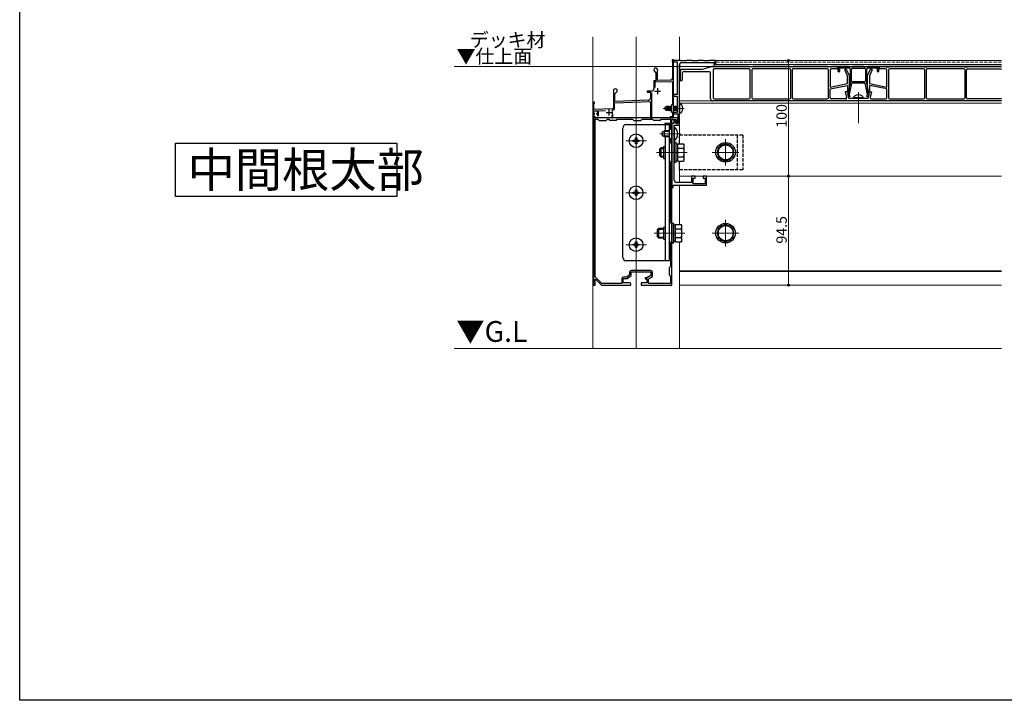
# Model space of a CAD drawing. Extents: x 0 to 1980, y 0 to 3207.
# Drawn here: x 0 to 853, y 0 to 590 of the extents above; entities that cross this region are included whole.
import ezdxf

# ---------------------------------------------------------------- set-up
doc = ezdxf.new("R2010")
doc.units = 0
doc.linetypes.add('YCENTER_1', pattern=[13, 10, -1, 1, -1])
doc.linetypes.add('YHIDDEN_1', pattern=[4, 3, -1])
doc.layers.add('USER1', color=3, linetype='CONTINUOUS')
doc.layers.add('YKK_ZWAK', color=7, linetype='CONTINUOUS')
for name, color, linetype, lineweight in [('YKK_11', 7, 'CONTINUOUS', 30), ('YKK_12', 2, 'CONTINUOUS', 13), ('YKK_13', 4, 'CONTINUOUS', 30), ('YKK_D', 6, 'CONTINUOUS', 13), ('YSS_K', 3, 'CONTINUOUS', 13)]:
    doc.layers.add(name, color=color, linetype=linetype, lineweight=lineweight)
doc.styles.get("Standard").update_dxf_attribs({"font": 'txt', "bigfont": 'BIGFONT'})

msp = doc.modelspace()

# ---------------------------------------------------------------- linework, layer by layer
at = {"layer": 'USER1'}
for p, q in [((134.94, 482.67), (326.48, 482.67)), ((134.94, 436.33), (134.94, 482.67)), ((326.48, 482.67), (326.48, 436.33)), ((326.48, 436.33), (134.94, 436.33))]:
    msp.add_line(p, q, dxfattribs=at)
at = {"layer": 'YKK_11', "linetype": 'ByBlock', "lineweight": -2, "ltscale": 0.5}
for p, q in [((566.23, 554.62), (564.93, 554.62)), ((564.93, 554.62), (564.93, 553.82)), ((566.23, 504.62), (566.23, 554.62)), ((549.03, 545.92), (549.03, 545.42)), ((564.93, 553.82), (565.13, 553.62)), ((565.13, 553.62), (565.33, 553.42)), ((565.33, 553.42), (565.33, 539.13)), ((572.08, 554.12), (566.23, 554.12)), ((566.23, 554.12), (566.23, 552.92)), ((566.23, 552.92), (569.43, 552.92)), ((569.43, 552.92), (569.43, 524.62)), ((571.23, 513.08), (571.23, 550.32)), ((572.38, 553.82), (572.08, 554.12)), ((577.08, 553.82), (572.38, 553.82)), ((573.23, 552.32), (601.03, 552.32)), ((577.38, 554.12), (577.08, 553.82)), ((582.08, 554.12), (577.38, 554.12)), ((582.38, 553.82), (582.08, 554.12)), ((587.08, 553.82), (582.38, 553.82)), ((587.38, 554.12), (587.08, 553.82)), ((592.08, 554.12), (587.38, 554.12)), ((592.38, 553.82), (592.08, 554.12)), ((597.08, 553.82), (592.38, 553.82)), ((597.38, 554.12), (597.08, 553.82)), ((602.23, 554.12), (597.38, 554.12)), ((600.43, 545.92), (600.43, 521.92)), ((601.03, 552.32), (601.03, 550.62)), ((601.03, 550.62), (602.23, 550.62)), ((631.63, 546.92), (601.43, 546.92)), ((631.63, 546.92), (601.43, 546.92)), ((602.23, 550.62), (602.23, 554.12)), ((632.63, 521.92), (632.63, 545.92)), ((633.83, 545.92), (633.83, 521.92)), ((666.63, 546.92), (634.83, 546.92)), ((666.63, 546.92), (634.83, 546.92)), ((667.63, 521.92), (667.63, 545.92)), ((668.83, 545.92), (668.83, 521.92)), ((699.23, 546.92), (669.83, 546.92)), ((699.23, 546.92), (669.83, 546.92)), ((700.23, 521.92), (700.23, 545.92)), ((708.73, 544.62), (708.73, 549.12)), ((708.73, 549.12), (718.23, 549.12)), ((718.2, 548.92), (708.93, 548.92)), ((708.93, 548.92), (708.93, 544.62)), ((718.6, 548.8), (718.2, 548.92)), ((718.23, 549.12), (718.73, 548.97)), ((718.73, 548.97), (720.73, 548.97)), ((720.65, 548.77), (718.8, 548.77)), ((720.23, 536.62), (720.23, 546.62)), ((720.73, 548.97), (721.23, 549.12)), ((721.26, 548.92), (720.86, 548.8)), ((721.23, 549.12), (731.23, 549.12)), ((721.23, 547.62), (726.23, 547.62)), ((731.2, 548.92), (721.26, 548.92)), ((726.23, 547.62), (731.23, 547.62)), ((731.6, 548.8), (731.2, 548.92)), ((731.23, 549.12), (731.73, 548.97)), ((731.73, 548.97), (733.73, 548.97)), ((733.65, 548.77), (731.8, 548.77)), ((732.23, 546.62), (732.23, 536.62)), ((733.23, 546.62), (733.23, 534.62)), ((733.73, 548.97), (734.23, 549.12)), ((734.26, 548.92), (733.86, 548.8)), ((734.23, 549.12), (743.73, 549.12)), ((742.73, 547.62), (734.23, 547.62)), ((743.53, 548.92), (734.26, 548.92)), ((742.73, 544.62), (742.73, 547.62)), ((743.53, 544.62), (743.53, 548.92)), ((743.73, 549.12), (743.73, 544.62)), ((752.23, 545.92), (752.23, 521.92)), ((782.63, 546.92), (753.23, 546.92)), ((782.63, 546.92), (753.23, 546.92)), ((783.63, 521.92), (783.63, 545.92)), ((784.83, 545.92), (784.83, 521.92)), ((817.63, 546.92), (785.83, 546.92)), ((817.63, 546.92), (785.83, 546.92)), ((818.63, 521.92), (818.63, 545.92)), ((819.83, 521.92), (819.83, 545.92)), ((820.83, 546.92), (850.05, 546.92)), ((549.03, 545.42), (550.93, 543.52)), ((550.93, 543.52), (550.93, 536.69)), ((552.23, 545.05), (552.26, 545.18)), ((552.23, 536.74), (552.23, 545.05)), ((563.4, 537.13), (552.23, 536.74)), ((709.23, 544.12), (708.73, 544.62)), ((708.93, 544.62), (709.23, 544.32)), ((709.23, 544.32), (709.23, 544.12)), ((743.23, 544.12), (742.73, 544.62)), ((743.73, 544.62), (743.23, 544.12)), ((743.23, 544.32), (743.53, 544.62)), ((743.73, 544.62), (743.23, 544.12)), ((743.73, 544.62), (743.23, 544.12)), ((743.23, 544.12), (743.23, 544.32)), ((550.93, 536.69), (549.03, 536.62)), ((549.03, 536.62), (549.03, 533.58)), ((549.03, 533.58), (549.15, 533.4)), ((549.15, 532.85), (549.03, 532.67)), ((549.03, 532.67), (549.03, 529.62)), ((549.15, 533.4), (549.15, 532.85)), ((550.13, 535.56), (565.13, 536.09)), ((550.13, 530.8), (550.13, 535.56)), ((565.13, 536.09), (565.13, 516.02)), ((701.73, 529.59), (716.73, 532.59)), ((701.73, 529.59), (716.73, 532.59)), ((701.73, 521.92), (701.73, 529.59)), ((716.73, 532.59), (716.73, 527.12)), ((731.23, 535.62), (721.23, 535.62)), ((750.73, 529.59), (735.73, 532.59)), ((750.73, 529.59), (735.73, 532.59)), ((735.73, 532.59), (735.73, 527.12)), ((750.73, 521.92), (750.73, 529.59)), ((514.03, 527.92), (514.03, 522.88)), ((514.03, 522.88), (514.15, 522.7)), ((514.15, 522.15), (514.03, 521.97)), ((514.03, 521.97), (514.03, 513.21)), ((514.15, 522.7), (514.15, 522.15)), ((515.33, 525.32), (517.43, 527.42)), ((515.33, 518.67), (515.33, 525.32)), ((517.43, 527.42), (517.43, 527.92)), ((547.03, 527.62), (543.73, 527.62)), ((543.97, 526.69), (544.11, 526.72)), ((544.11, 526.72), (546.23, 526.72)), ((546.23, 526.72), (546.23, 521.68)), ((547.33, 504.62), (547.33, 526.28)), ((569.43, 524.62), (566.23, 524.62)), ((566.23, 524.62), (566.23, 523.42)), ((566.23, 523.42), (569.43, 523.42)), ((569.43, 523.42), (569.43, 509.12)), ((601.43, 520.92), (631.63, 520.92)), ((634.83, 520.92), (666.63, 520.92)), ((669.83, 520.92), (699.23, 520.92)), ((715.04, 520.92), (702.73, 520.92)), ((716.73, 527.12), (714.83, 527.12)), ((714.83, 527.12), (716.01, 522.16)), ((735.73, 527.12), (737.63, 527.12)), ((737.63, 527.12), (736.44, 522.16)), ((737.42, 520.92), (749.73, 520.92)), ((753.23, 520.92), (782.63, 520.92)), ((785.83, 520.92), (817.63, 520.92)), ((850.05, 520.92), (820.83, 520.92)), ((850.05, 520.92), (820.83, 520.92)), ((496.23, 517.42), (496.23, 504.62)), ((497.13, 516.56), (497.28, 516.82)), ((497.13, 511.66), (497.13, 516.56)), ((513.06, 512.21), (497.13, 511.66)), ((515.13, 517.46), (546.23, 518.55)), ((515.13, 513.21), (515.13, 517.46)), ((544.3, 519.68), (515.33, 518.67)), ((546.23, 518.55), (546.23, 504.62)), ((565.13, 516.02), (564.23, 515.12)), ((564.23, 515.12), (564.23, 510.12)), ((571.11, 512.9), (571.23, 513.08)), ((571.11, 512.35), (571.11, 512.9)), ((571.23, 512.17), (571.11, 512.35)), ((571.23, 498.12), (571.23, 512.17)), ((496.23, 504.62), (498.23, 504.62)), ((504.27, 504.62), (496.73, 504.62)), ((496.73, 504.62), (496.73, 501.62)), ((497.23, 510.56), (500.23, 510.66)), ((497.23, 509.12), (497.23, 510.56)), ((497.23, 506.53), (497.84, 507.59)), ((497.23, 505.42), (497.23, 506.53)), ((498.23, 505.42), (497.23, 505.42)), ((497.84, 507.59), (497.77, 507.97)), ((498.23, 504.62), (498.23, 505.42)), ((498.33, 366.77), (498.33, 503.32)), ((498.33, 366.77), (498.33, 503.32)), ((498.33, 503.32), (500.53, 503.32)), ((499.68, 507.97), (499.61, 507.59)), ((499.61, 507.59), (500.17, 506.62)), ((500.17, 506.62), (501.03, 506.62)), ((500.23, 510.66), (500.23, 509.12)), ((500.53, 503.32), (501.73, 502.12)), ((501.03, 510.69), (507.21, 510.91)), ((501.03, 506.62), (501.03, 510.69)), ((504.45, 504.5), (504.27, 504.62)), ((505, 504.5), (504.45, 504.5)), ((505.19, 504.62), (505, 504.5)), ((513.27, 504.62), (505.19, 504.62)), ((507.73, 502.12), (508.93, 503.32)), ((508.93, 503.32), (510.03, 503.32)), ((510.03, 503.32), (510.73, 502.62)), ((512.73, 506.72), (512.73, 504.62)), ((512.73, 504.62), (513.53, 504.62)), ((513.08, 510.57), (513.38, 511.14)), ((513.39, 507.78), (513.27, 508.12)), ((513.45, 504.5), (513.27, 504.62)), ((513.53, 507.52), (513.39, 507.78)), ((514, 504.5), (513.45, 504.5)), ((513.53, 504.62), (513.53, 507.52)), ((514.19, 504.62), (514, 504.5)), ((534.27, 504.62), (514.19, 504.62)), ((516.73, 502.62), (517.43, 503.32)), ((517.43, 503.32), (530.53, 503.32)), ((530.53, 503.32), (531.73, 502.12)), ((534.45, 504.5), (534.27, 504.62)), ((535, 504.5), (534.45, 504.5)), ((535.19, 504.62), (535, 504.5)), ((568.73, 504.62), (535.19, 504.62)), ((537.73, 502.12), (538.93, 503.32)), ((538.93, 503.32), (548.03, 503.32)), ((546.23, 504.62), (547.33, 504.62)), ((548.03, 503.32), (548.73, 502.62)), ((554.73, 502.62), (555.43, 503.32)), ((555.43, 503.32), (563.43, 503.32)), ((565.13, 505.42), (563.23, 505.42)), ((563.23, 505.42), (563.23, 504.62)), ((563.23, 504.62), (566.23, 504.62)), ((563.43, 503.32), (563.43, 499.62)), ((564.23, 510.12), (565.13, 509.22)), ((564.73, 491.08), (564.73, 503.12)), ((564.73, 503.12), (568.33, 503.12)), ((565.13, 509.22), (565.13, 505.42)), ((569.43, 509.12), (566.23, 509.12)), ((566.23, 509.12), (566.23, 507.92)), ((566.23, 507.92), (569.73, 507.92)), ((568.33, 503.12), (568.33, 499.62)), ((569.73, 507.92), (569.73, 499.62)), ((569.73, 499.62), (569.73, 503.62)), ((496.73, 501.62), (497.03, 501.32)), ((497.03, 501.32), (497.03, 367.92)), ((501.73, 502.12), (507.73, 502.12)), ((510.73, 502.62), (516.73, 502.62)), ((531.73, 502.12), (537.73, 502.12)), ((548.73, 502.62), (554.73, 502.62)), ((563.43, 499.62), (558.73, 499.62)), ((558.73, 499.62), (558.73, 498.62)), ((558.73, 498.62), (563.43, 498.62)), ((563.43, 494.82), (562.23, 493.62)), ((563.43, 498.62), (563.43, 494.82)), ((564.73, 499.62), (564.73, 444.12)), ((566.33, 499.62), (564.73, 499.62)), ((566.83, 501.92), (566.33, 501.92)), ((566.33, 501.92), (566.33, 499.62)), ((566.73, 491.08), (566.73, 498.12)), ((566.73, 498.12), (571.23, 498.12)), ((567.83, 500.62), (567.83, 500.92)), ((568.33, 499.62), (569.73, 499.62)), ((569.73, 499.62), (568.83, 499.62)), ((562.23, 493.62), (562.23, 487.62)), ((562.23, 487.62), (563.43, 486.42)), ((563.43, 486.42), (563.43, 482.82)), ((564.61, 490.9), (564.73, 491.08)), ((564.61, 490.35), (564.61, 490.9)), ((564.73, 490.17), (564.61, 490.35)), ((564.73, 475.08), (564.73, 490.17)), ((566.61, 490.9), (566.73, 491.08)), ((566.61, 490.35), (566.61, 490.9)), ((566.73, 490.17), (566.61, 490.35)), ((566.73, 475.08), (566.73, 490.17)), ((563.43, 482.82), (562.23, 481.62)), ((562.23, 481.62), (562.23, 467.62)), ((564.61, 474.9), (564.73, 475.08)), ((564.61, 474.35), (564.61, 474.9)), ((564.73, 474.17), (564.61, 474.35)), ((564.73, 410.08), (564.73, 474.17)), ((566.61, 474.9), (566.73, 475.08)), ((566.61, 474.35), (566.61, 474.9)), ((566.73, 474.17), (566.61, 474.35)), ((566.73, 450.62), (566.73, 474.17)), ((562.23, 467.62), (563.43, 466.42)), ((563.43, 466.42), (563.43, 413.82)), ((584.73, 454.12), (581.73, 454.12)), ((581.73, 454.12), (581.73, 448.62)), ((583.03, 447.42), (583.03, 452.12)), ((583.03, 452.12), (584.73, 452.12)), ((584.73, 452.12), (584.73, 454.12)), ((594.73, 454.12), (591.73, 454.12)), ((591.73, 454.12), (591.73, 452.12)), ((591.73, 452.12), (593.43, 452.12)), ((593.43, 452.12), (593.43, 447.42)), ((594.73, 446.12), (594.73, 454.12)), ((564.73, 444.12), (565.93, 444.12)), ((565.93, 444.12), (565.93, 446.12)), ((565.93, 446.12), (594.73, 446.12)), ((581.73, 448.62), (568.73, 448.62)), ((593.43, 447.42), (583.03, 447.42)), ((563.43, 413.82), (562.23, 412.62)), ((562.23, 412.62), (562.23, 397.62)), ((564.61, 409.9), (564.73, 410.08)), ((564.61, 409.35), (564.61, 409.9)), ((564.73, 409.17), (564.61, 409.35)), ((564.73, 372.08), (564.73, 409.17)), ((562.23, 397.62), (563.43, 396.42)), ((563.43, 396.42), (563.43, 375.82)), ((563.43, 375.82), (562.23, 374.62)), ((497.03, 367.92), (496.73, 367.62)), ((496.73, 367.62), (496.73, 359.62)), ((504.06, 361.12), (498.33, 366.77)), ((525.69, 366.62), (522.83, 366.62)), ((528.13, 368.47), (525.69, 366.62)), ((526.13, 365.32), (529.43, 367.82)), ((528.13, 370.92), (528.13, 368.47)), ((529.43, 367.82), (529.43, 371.12)), ((529.43, 371.12), (546.53, 371.12)), ((546.33, 372.42), (529.63, 372.42)), ((546.53, 367.82), (543.03, 365.92)), ((544.33, 365.15), (547.83, 367.05)), ((546.53, 371.12), (546.53, 367.82)), ((547.83, 367.05), (547.83, 370.92)), ((562.23, 374.62), (562.23, 368.62)), ((562.23, 368.62), (563.43, 367.42)), ((563.43, 367.42), (563.43, 361.12)), ((564.61, 371.9), (564.73, 372.08)), ((564.61, 371.35), (564.61, 371.9)), ((564.73, 371.17), (564.61, 371.35)), ((564.73, 359.62), (564.73, 371.17)), ((496.73, 359.62), (498.23, 359.62)), ((498.23, 364.52), (498.6, 364.68)), ((498.23, 359.62), (498.23, 364.52)), ((498.6, 364.68), (503.73, 359.62)), ((503.73, 359.62), (529.23, 359.62)), ((521.33, 361.12), (504.06, 361.12)), ((521.33, 365.12), (521.33, 361.12)), ((522.63, 361.62), (522.63, 365.32)), ((522.63, 365.32), (526.13, 365.32)), ((528.23, 361.62), (522.63, 361.62)), ((529.23, 359.62), (529.23, 360.62)), ((543.03, 361.62), (538.23, 361.62)), ((538.23, 361.62), (538.23, 359.62)), ((538.23, 359.62), (564.73, 359.62)), ((543.03, 365.92), (541.53, 365.92)), ((541.53, 365.92), (541.53, 365.02)), ((541.53, 365.02), (543.03, 365.02)), ((543.03, 365.02), (543.03, 361.62)), ((544.33, 361.12), (544.33, 365.15)), ((563.43, 361.12), (544.33, 361.12))]:
    msp.add_line(p, q, dxfattribs=at)
at = {"layer": 'YKK_11', "linetype": 'Continuous', "lineweight": 13}
for p, q in [((573.56, 546.42), (573.77, 546.62)), ((576.4, 546.42), (576.6, 546.62)), ((579.23, 546.42), (579.43, 546.62)), ((582.06, 546.42), (582.26, 546.62)), ((584.89, 546.42), (585.09, 546.62)), ((587.71, 546.42), (587.91, 546.62)), ((590.54, 546.42), (590.74, 546.62)), ((594.33, 547.38), (594.64, 547.69)), ((598.44, 548.67), (598.75, 548.98)), ((601.53, 548.92), (601.73, 549.12)), ((604.36, 548.92), (604.56, 549.12)), ((607.18, 548.92), (607.38, 549.12)), ((610.01, 548.92), (610.21, 549.12)), ((612.84, 548.92), (613.04, 549.12)), ((615.67, 548.92), (615.87, 549.12)), ((618.5, 548.92), (618.7, 549.12)), ((621.33, 548.92), (621.53, 549.12)), ((624.15, 548.92), (624.35, 549.12)), ((626.98, 548.92), (627.18, 549.12)), ((629.81, 548.92), (630.01, 549.12)), ((632.49, 548.77), (632.69, 548.97)), ((635.47, 548.92), (635.67, 549.12)), ((638.3, 548.92), (638.5, 549.12)), ((641.13, 548.92), (641.33, 549.12)), ((643.95, 548.92), (644.15, 549.12)), ((646.78, 548.92), (646.98, 549.12)), ((649.61, 548.92), (649.81, 549.12)), ((652.44, 548.92), (652.64, 549.12)), ((655.27, 548.92), (655.47, 549.12)), ((658.1, 548.92), (658.3, 549.12)), ((660.92, 548.92), (661.12, 549.12)), ((663.75, 548.92), (663.95, 549.12)), ((666.58, 548.92), (666.77, 549.11)), ((669.27, 548.78), (669.56, 549.07)), ((672.24, 548.92), (672.44, 549.12)), ((675.07, 548.92), (675.27, 549.12)), ((677.89, 548.92), (678.09, 549.12)), ((680.72, 548.92), (680.92, 549.12)), ((683.55, 548.92), (683.75, 549.12)), ((686.38, 548.92), (686.58, 549.12)), ((689.21, 548.92), (689.41, 549.12)), ((692.04, 548.92), (692.24, 549.12)), ((694.87, 548.92), (695.07, 549.12)), ((697.69, 548.92), (697.89, 549.12)), ((700.37, 548.77), (700.57, 548.97)), ((703.35, 548.92), (703.55, 549.12)), ((706.18, 548.92), (706.38, 549.12)), ((708.03, 547.94), (708.23, 548.14)), ((708.73, 547.88), (708.93, 548.08)), ((709.77, 548.92), (709.97, 549.12)), ((712.6, 548.92), (712.8, 549.12)), ((715.43, 548.92), (715.63, 549.12)), ((718.24, 548.91), (718.4, 549.07)), ((721.01, 548.85), (721.28, 549.12)), ((723.91, 548.92), (724.11, 549.12)), ((726.74, 548.92), (726.94, 549.12)), ((729.57, 548.92), (729.77, 549.12)), ((732.25, 548.77), (732.45, 548.97)), ((735.23, 548.92), (735.43, 549.12)), ((738.06, 548.92), (738.26, 549.12)), ((740.88, 548.92), (741.08, 549.12)), ((743.51, 548.72), (743.66, 548.87)), ((743.53, 545.91), (743.73, 546.11)), ((744.23, 547.38), (744.43, 547.57)), ((745.78, 548.92), (745.98, 549.12)), ((748.61, 548.92), (748.81, 549.12)), ((751.28, 548.77), (751.48, 548.97)), ((754.26, 548.92), (754.46, 549.12)), ((757.09, 548.92), (757.29, 549.12)), ((759.92, 548.92), (760.12, 549.12)), ((762.75, 548.92), (762.95, 549.12)), ((765.58, 548.92), (765.78, 549.12)), ((768.4, 548.92), (768.6, 549.12)), ((771.23, 548.92), (771.43, 549.12)), ((774.06, 548.92), (774.26, 549.12)), ((776.89, 548.92), (777.09, 549.12)), ((779.72, 548.92), (779.92, 549.12)), ((782.55, 548.92), (782.74, 549.12)), ((785.23, 548.78), (785.51, 549.06)), ((788.2, 548.92), (788.4, 549.12)), ((791.03, 548.92), (791.23, 549.12)), ((793.86, 548.92), (794.06, 549.12)), ((796.69, 548.92), (796.89, 549.12)), ((799.52, 548.92), (799.72, 549.12)), ((802.35, 548.92), (802.55, 549.12)), ((805.17, 548.92), (805.37, 549.12)), ((808, 548.92), (808.2, 549.12)), ((810.83, 548.92), (811.03, 549.12)), ((813.66, 548.92), (813.86, 549.12)), ((816.49, 548.92), (816.69, 549.12)), ((819.17, 548.77), (819.37, 548.97)), ((822.14, 548.92), (822.34, 549.12)), ((824.97, 548.92), (825.17, 549.12)), ((827.8, 548.92), (828, 549.12)), ((830.63, 548.92), (830.83, 549.12)), ((833.46, 548.92), (833.66, 549.12)), ((836.29, 548.92), (836.49, 549.12)), ((839.12, 548.92), (839.32, 549.12)), ((841.94, 548.92), (842.14, 549.12)), ((844.77, 548.92), (844.97, 549.12)), ((847.6, 548.92), (847.8, 549.12)), ((571.73, 544.58), (571.93, 544.79)), ((571.73, 541.75), (571.93, 541.95)), ((571.73, 538.92), (571.93, 539.12)), ((708.73, 545.05), (708.93, 545.25)), ((572.34, 536.7), (572.49, 536.86))]:
    msp.add_line(p, q, dxfattribs=at)
at = {"layer": 'YKK_11', "linetype": 'ByBlock', "lineweight": 30, "ltscale": 0.5}
for p, q in [((573.73, 546.62), (575.21, 546.62)), ((573.73, 546.62), (575.21, 546.62)), ((575.21, 546.42), (573.73, 546.42)), ((575.21, 546.62), (575.47, 546.47)), ((575.21, 546.62), (575.47, 546.47)), ((575.29, 546.37), (575.21, 546.42)), ((576.16, 546.37), (575.29, 546.37)), ((575.47, 546.47), (575.99, 546.47)), ((575.47, 546.47), (575.99, 546.47)), ((575.99, 546.47), (576.25, 546.62)), ((575.99, 546.47), (576.25, 546.62)), ((576.25, 546.42), (576.16, 546.37)), ((576.25, 546.62), (591.23, 546.62)), ((576.25, 546.62), (591.23, 546.62)), ((591.15, 546.42), (576.25, 546.42)), ((591.23, 546.62), (599.23, 549.12)), ((591.23, 546.62), (599.23, 549.12)), ((599.26, 548.92), (591.36, 546.46)), ((599.23, 549.12), (631.73, 549.12)), ((599.23, 549.12), (631.73, 549.12)), ((631.7, 548.92), (599.26, 548.92)), ((631.7, 548.92), (599.26, 548.92)), ((632.1, 548.8), (631.7, 548.92)), ((631.73, 549.12), (632.23, 548.97)), ((631.73, 549.12), (632.23, 548.97)), ((632.23, 548.97), (634.23, 548.97)), ((632.23, 548.97), (634.23, 548.97)), ((634.15, 548.77), (632.3, 548.77)), ((634.23, 548.97), (634.73, 549.12)), ((634.23, 548.97), (634.73, 549.12)), ((634.76, 548.92), (634.36, 548.8)), ((634.73, 549.12), (666.73, 549.12)), ((634.73, 549.12), (666.73, 549.12)), ((666.7, 548.92), (634.76, 548.92)), ((667.1, 548.8), (666.7, 548.92)), ((666.73, 549.12), (667.23, 548.97)), ((666.73, 549.12), (667.23, 548.97)), ((667.23, 548.97), (669.23, 548.97)), ((667.23, 548.97), (669.23, 548.97)), ((669.15, 548.77), (667.3, 548.77)), ((669.23, 548.97), (669.73, 549.12)), ((669.23, 548.97), (669.73, 549.12)), ((669.76, 548.92), (669.36, 548.8)), ((669.73, 549.12), (699.48, 549.12)), ((669.73, 549.12), (699.48, 549.12)), ((699.45, 548.92), (669.76, 548.92)), ((699.85, 548.8), (699.45, 548.92)), ((699.48, 549.12), (699.98, 548.97)), ((699.48, 549.12), (699.98, 548.97)), ((699.98, 548.97), (701.98, 548.97)), ((699.98, 548.97), (701.98, 548.97)), ((701.9, 548.77), (700.05, 548.77)), ((701.73, 545.92), (701.73, 531.12)), ((701.98, 548.97), (702.48, 549.12)), ((701.98, 548.97), (702.48, 549.12)), ((702.51, 548.92), (702.11, 548.8)), ((702.48, 549.12), (708.23, 549.12)), ((702.48, 549.12), (708.23, 549.12)), ((708.03, 548.92), (702.51, 548.92)), ((708.23, 546.92), (702.73, 546.92)), ((708.23, 547.42), (707.73, 546.92)), ((707.73, 547.12), (708.03, 547.42)), ((707.73, 546.92), (707.73, 547.12)), ((708.03, 547.42), (708.03, 548.92)), ((708.23, 549.12), (708.23, 546.92)), ((708.23, 549.12), (708.23, 547.42)), ((708.73, 544.62), (708.73, 549.12)), ((708.73, 549.12), (718.23, 549.12)), ((718.23, 547.62), (709.73, 547.62)), ((709.73, 547.62), (709.73, 544.62)), ((714.33, 546.08), (714.68, 546.62)), ((716.73, 540.8), (714.33, 546.08)), ((714.68, 546.62), (715.73, 546.62)), ((715.73, 546.62), (718.23, 541.12)), ((718.23, 549.12), (718.73, 548.97)), ((718.73, 548.97), (720.73, 548.97)), ((719.23, 534.62), (719.23, 546.62)), ((720.73, 548.97), (721.23, 549.12)), ((721.23, 549.12), (731.23, 549.12)), ((731.23, 549.12), (731.73, 548.97)), ((731.73, 548.97), (733.73, 548.97)), ((733.23, 546.62), (733.23, 534.62)), ((733.73, 548.97), (734.23, 549.12)), ((734.23, 549.12), (743.73, 549.12)), ((734.23, 541.11), (736.73, 546.62)), ((738.13, 546.08), (735.73, 540.79)), ((736.73, 546.62), (737.78, 546.62)), ((737.78, 546.62), (738.13, 546.08)), ((743.73, 549.12), (743.73, 544.62)), ((744.23, 546.92), (744.23, 549.12)), ((744.23, 549.12), (749.98, 549.12)), ((749.98, 549.12), (744.23, 549.12)), ((744.23, 549.12), (744.23, 547.42)), ((744.23, 547.42), (744.73, 546.92)), ((749.73, 546.92), (744.23, 546.92)), ((744.43, 547.42), (744.43, 548.92)), ((744.43, 548.92), (749.95, 548.92)), ((744.73, 547.12), (744.43, 547.42)), ((744.73, 546.92), (744.73, 547.12)), ((749.95, 548.92), (750.35, 548.8)), ((749.98, 549.12), (750.48, 548.97)), ((750.48, 548.97), (749.98, 549.12)), ((750.48, 548.97), (752.48, 548.97)), ((752.48, 548.97), (750.48, 548.97)), ((750.55, 548.77), (752.4, 548.77)), ((750.73, 531.12), (750.73, 545.92)), ((752.48, 548.97), (752.98, 549.12)), ((752.98, 549.12), (752.48, 548.97)), ((752.61, 548.8), (753.01, 548.92)), ((752.98, 549.12), (782.73, 549.12)), ((782.73, 549.12), (752.98, 549.12)), ((753.01, 548.92), (782.7, 548.92)), ((782.7, 548.92), (783.1, 548.8)), ((782.73, 549.12), (783.23, 548.97)), ((783.23, 548.97), (782.73, 549.12)), ((783.23, 548.97), (785.23, 548.97)), ((785.23, 548.97), (783.23, 548.97)), ((783.3, 548.77), (785.15, 548.77)), ((785.23, 548.97), (785.73, 549.12)), ((785.73, 549.12), (785.23, 548.97)), ((785.36, 548.8), (785.76, 548.92)), ((785.73, 549.12), (817.73, 549.12)), ((817.73, 549.12), (785.73, 549.12)), ((785.76, 548.92), (817.7, 548.92)), ((817.7, 548.92), (818.1, 548.8)), ((817.73, 549.12), (818.23, 548.97)), ((818.23, 548.97), (817.73, 549.12)), ((818.23, 548.97), (820.23, 548.97)), ((820.23, 548.97), (818.23, 548.97)), ((818.3, 548.77), (820.15, 548.77)), ((820.23, 548.97), (820.73, 549.12)), ((820.73, 549.12), (820.23, 548.97)), ((820.36, 548.8), (820.76, 548.92)), ((820.73, 549.12), (850.05, 549.12)), ((850.05, 549.12), (820.73, 549.12)), ((850.05, 549.12), (820.73, 549.12)), ((820.76, 548.92), (850.05, 548.92)), ((571.73, 537.62), (571.73, 544.62)), ((571.73, 537.62), (571.73, 544.62)), ((571.93, 544.62), (571.93, 537.62)), ((573.73, 543.42), (573.73, 537.62)), ((597.23, 544.42), (574.73, 544.42)), ((598.23, 521.12), (598.23, 543.42)), ((709.23, 544.12), (708.73, 544.62)), ((709.73, 544.62), (709.23, 544.12)), ((716.73, 534.12), (716.73, 540.8)), ((718.23, 541.12), (718.23, 525.62)), ((734.23, 525.62), (734.23, 541.11)), ((735.73, 540.79), (735.73, 534.12)), ((743.73, 544.62), (743.23, 544.12)), ((572.73, 536.82), (572.73, 536.62)), ((701.73, 531.12), (716.73, 534.12)), ((717.46, 525.81), (719.23, 534.62)), ((720.25, 534.62), (718.29, 524.85)), ((732.21, 534.62), (720.25, 534.62)), ((734.16, 524.85), (732.21, 534.62)), ((733.23, 534.62), (734.99, 525.81)), ((735.73, 534.12), (750.73, 531.12)), ((718.23, 525.62), (716.73, 525.62)), ((716.73, 525.62), (717.73, 521.42)), ((717.14, 525.24), (717.3, 525.6)), ((717.85, 522.79), (717.14, 525.24)), ((717.3, 525.6), (717.46, 525.81)), ((717.73, 521.42), (725.71, 521.42)), ((718.81, 523.06), (717.85, 522.79)), ((718.29, 524.85), (718.81, 523.06)), ((725.71, 521.42), (725.97, 521.27)), ((725.97, 521.27), (726.49, 521.27)), ((726.49, 521.27), (726.75, 521.42)), ((726.75, 521.42), (734.73, 521.42)), ((733.65, 523.06), (734.16, 524.85)), ((734.61, 522.79), (733.65, 523.06)), ((735.73, 525.62), (734.23, 525.62)), ((735.31, 525.24), (734.61, 522.79)), ((734.73, 521.42), (735.73, 525.62)), ((734.99, 525.81), (735.15, 525.6)), ((735.15, 525.6), (735.31, 525.24)), ((850.05, 519.12), (600.23, 519.12))]:
    msp.add_line(p, q, dxfattribs=at)
at = {"layer": 'YKK_11', "ltscale": 0.5}
for p, q in [((552.23, 530.12), (552.23, 525.12)), ((549.73, 527.62), (554.73, 527.62)), ((510.23, 511.62), (510.23, 506.62)), ((507.73, 509.12), (512.73, 509.12))]:
    msp.add_line(p, q, dxfattribs=at)
at = {"layer": 'YKK_11', "linetype": 'ByBlock', "lineweight": -2, "ltscale": 0.5}
for centre, radius, start, end in [((550.73, 545.92), 1.7, 334.15808, 179.99998), ((573.23, 550.32), 2, 90.00001, 179.99999), ((601.43, 545.92), 1, 90.00001, 179.99999), ((631.63, 545.92), 1, 0.00001, 89.99999), ((634.83, 545.92), 1, 90.00001, 179.99999), ((666.63, 545.92), 1, 0.00001, 89.99999), ((669.83, 545.92), 1, 90.00001, 179.99999), ((699.23, 545.92), 1, 0.00001, 89.99999), ((718.8, 549.47), 0.7, 253.30062, 269.99987), ((721.23, 546.62), 1, 90.00001, 179.99999), ((720.65, 549.47), 0.7, 270.00013, 286.69938), ((731.23, 546.62), 1, 0.00001, 89.99999), ((731.8, 549.47), 0.7, 253.30062, 269.99987), ((734.23, 546.62), 1, 90.00001, 179.99999), ((733.65, 549.47), 0.7, 270.00013, 286.69938), ((753.23, 545.92), 1, 90.00001, 179.99999), ((782.63, 545.92), 1, 0.00001, 89.99999), ((785.83, 545.92), 1, 90.00001, 179.99999), ((817.63, 545.92), 1, 0.00001, 89.99999), ((820.83, 545.92), 1, 90.00001, 179.99999), ((563.33, 539.13), 2, 272.00001, 0.00003), ((515.73, 527.92), 1.7, 359.99999, 180.00001), ((547.03, 529.62), 2, 270.00001, 359.99999), ((721.23, 536.62), 1, 180.00001, 269.99999), ((731.23, 536.62), 1, 270.00001, 359.99999), ((543.73, 527.12), 0.5, 90.00004, 298.95505), ((544.23, 521.68), 2, 271.99998, 360), ((601.43, 521.92), 1, 180.00001, 269.99999), ((631.63, 521.92), 1, 270.00001, 359.99999), ((634.83, 521.92), 1, 180.00001, 269.99999), ((666.63, 521.92), 1, 270.00001, 359.99999), ((669.83, 521.92), 1, 180.00001, 269.99999), ((699.23, 521.92), 1, 270.00001, 359.99999), ((702.73, 521.92), 1, 180.00001, 269.99999), ((715.04, 521.92), 1, 269.99997, 13.3925), ((737.42, 521.92), 1, 166.6075, 270.00003), ((749.73, 521.92), 1, 270.00001, 359.99999), ((753.23, 521.92), 1, 180.00001, 269.99999), ((782.63, 521.92), 1, 270.00001, 359.99999), ((785.83, 521.92), 1, 180.00001, 269.99999), ((817.63, 521.92), 1, 270.00001, 359.99999), ((820.83, 521.92), 1, 180.00001, 269.99999), ((496.93, 517.42), 0.7, 300, 179.99999), ((513.03, 513.21), 1, 271.99998, 360), ((513.03, 513.21), 2.1, 279.53204, 0.00001), ((498.73, 509.12), 1.5, 180.00002, 230.40593), ((498.73, 509.12), 1.5, 309.59409, 360), ((510.23, 509.12), 3.2, 341.76571, 26.77567), ((568.73, 503.62), 1, 0.00001, 89.99999), ((566.83, 500.92), 1, 0.00001, 89.99999), ((568.83, 500.62), 1, 180.00001, 269.99999), ((568.73, 450.62), 2, 180.00001, 269.99999), ((522.83, 365.12), 1.5, 90.00001, 179.99999), ((529.63, 370.92), 1.5, 90.00001, 179.99999), ((546.33, 370.92), 1.5, 0.00001, 89.99999), ((528.23, 360.62), 1, 0.00001, 89.99999)]:
    msp.add_arc(centre, radius, start, end, dxfattribs=at)
at = {"layer": 'YKK_11', "linetype": 'ByBlock', "lineweight": 30, "ltscale": 0.5}
for centre, radius, start, end in [((573.73, 544.62), 2, 90.00001, 179.99999), ((573.73, 544.62), 2, 90.00001, 179.99999), ((573.73, 544.62), 1.8, 90.00001, 179.99999), ((591.15, 547.12), 0.7, 270.00001, 287.35404), ((632.3, 549.47), 0.7, 253.30062, 269.99987), ((634.15, 549.47), 0.7, 270.00013, 286.69938), ((667.3, 549.47), 0.7, 253.30062, 269.99987), ((669.15, 549.47), 0.7, 270.00013, 286.69938), ((700.05, 549.47), 0.7, 253.30062, 269.99987), ((702.73, 545.92), 1, 90.00001, 179.99999), ((701.9, 549.47), 0.7, 270.00013, 286.69938), ((718.23, 546.62), 1, 0.00001, 89.99999), ((749.73, 545.92), 1, 0.00001, 89.99999), ((750.55, 549.47), 0.7, 253.30062, 269.99987), ((752.4, 549.47), 0.7, 270.00013, 286.69938), ((783.3, 549.47), 0.7, 253.30062, 269.99987), ((785.15, 549.47), 0.7, 270.00013, 286.69938), ((818.3, 549.47), 0.7, 253.30062, 269.99987), ((820.15, 549.47), 0.7, 270.00013, 286.69938), ((572.73, 537.62), 1, 179.99999, 0.00001), ((572.73, 537.62), 1, 180.00001, 269.99999), ((572.73, 537.62), 0.8, 180.00001, 269.99999), ((574.73, 543.42), 1, 90.00001, 179.99999), ((597.23, 543.42), 1, 0.00001, 89.99999), ((600.23, 521.12), 2, 180.00001, 269.99999)]:
    msp.add_arc(centre, radius, start, end, dxfattribs=at)
at = {"layer": 'YKK_12'}
for p, q in [((496.23, 574.62), (496.23, 304.62)), ((533.73, 574.62), (533.73, 304.62)), ((571.23, 574.62), (571.23, 554.12)), ((571.23, 550.83), (571.23, 482.13)), ((850.05, 554.13), (571.73, 554.13)), ((572.17, 554.13), (571.73, 554.13)), ((571.73, 554.13), (571.73, 554.12)), ((571.73, 551.65), (571.73, 545.13)), ((602.73, 554.14), (602.73, 550.63)), ((850.05, 550.63), (602.73, 550.63)), ((571.79, 545.13), (571.73, 545.13)), ((726.23, 499.92), (726.23, 526.81)), ((850.05, 519.12), (571.23, 519.12)), ((850.05, 517.12), (571.23, 517.12)), ((571.23, 513.08), (571.23, 482.13)), ((554.23, 490.62), (572.22, 490.62)), ((611.23, 486.12), (611.23, 463.12)), ((542.63, 484.62), (524.83, 484.62)), ((551.43, 474.62), (577.93, 474.62)), ((622.73, 474.62), (599.73, 474.62)), ((571.23, 467.12), (571.23, 448.62)), ((571.23, 467.12), (571.23, 454.12)), ((850.05, 454.12), (571.23, 454.12)), ((571.23, 454.12), (571.23, 448.62)), ((571.23, 446.12), (571.23, 412.13)), ((571.23, 446.12), (571.23, 412.13)), ((542.63, 439.62), (524.83, 439.62)), ((611.23, 416.12), (611.23, 393.12)), ((549.43, 404.62), (575.93, 404.62)), ((622.73, 404.62), (599.73, 404.62)), ((542.63, 394.62), (524.83, 394.62)), ((571.23, 397.12), (571.23, 304.62)), ((571.23, 397.12), (571.23, 359.62)), ((571.23, 371.92), (850.05, 371.92)), ((571.23, 371.32), (850.05, 371.32)), ((571.23, 359.62), (850.05, 359.62))]:
    msp.add_line(p, q, dxfattribs=at)
at = {"layer": 'YKK_12', "ltscale": 2}
msp.add_line((599.3, 549.12), (376.14, 549.12), dxfattribs=at)
at = {"layer": 'YKK_12', "linetype": 'YHIDDEN_1'}
msp.add_line((850.05, 552.62), (602.23, 552.62), dxfattribs=at)
at = {"layer": 'YKK_12', "linetype": 'YCENTER_1'}
msp.add_line((575.43, 512.62), (557.12, 512.62), dxfattribs=at)
at = {"layer": 'YKK_13'}
for p, q in [((722.23, 521.92), (722.37, 522.73)), ((730.23, 521.92), (722.23, 521.92)), ((722.23, 521.92), (722.32, 521.42)), ((730.14, 521.42), (722.32, 521.42)), ((730.23, 521.92), (730.09, 522.73)), ((730.23, 521.92), (730.14, 521.42)), ((558.23, 512.77), (559.78, 514.32)), ((558.23, 512.77), (558.23, 512.47)), ((559.73, 512.62), (558.23, 512.77)), ((559.73, 512.62), (558.23, 512.62)), ((558.65, 512.47), (558.23, 512.47)), ((558.23, 512.47), (559.78, 510.92)), ((559.9, 511.22), (558.65, 512.47)), ((563.85, 511.29), (558.65, 512.47)), ((559.73, 512.62), (560.58, 513.37)), ((563.73, 511.71), (559.73, 512.62)), ((562.2, 514.32), (559.78, 514.32)), ((560.58, 513.37), (559.78, 514.32)), ((560.58, 513.37), (562.13, 513.52)), ((562.13, 512.08), (562.13, 514.32)), ((562.45, 512.01), (562.13, 513.67)), ((562.2, 514.32), (562.29, 514.52)), ((562.29, 514.52), (562.49, 514.17)), ((562.72, 511.95), (562.29, 514.52)), ((563.16, 514.17), (562.49, 514.17)), ((563.01, 511.88), (562.49, 514.17)), ((563.48, 514.72), (563.16, 514.17)), ((563.71, 511.72), (563.16, 514.17)), ((564.18, 510.52), (563.48, 514.72)), ((563.58, 514.72), (563.48, 514.72)), ((563.58, 514.72), (564.23, 510.83)), ((563.58, 514.72), (563.89, 514.17)), ((564.23, 512.7), (563.89, 514.17)), ((564.23, 514.17), (563.89, 514.17)), ((566.28, 514.72), (566.23, 514.64)), ((566.66, 511.07), (566.23, 512.99)), ((566.98, 510.52), (566.28, 514.72)), ((566.38, 514.72), (566.28, 514.72)), ((566.38, 514.72), (567.08, 510.52)), ((566.38, 514.72), (566.69, 514.17)), ((567.39, 511.07), (566.69, 514.17)), ((567.36, 514.17), (566.69, 514.17)), ((567.68, 514.72), (567.36, 514.17)), ((568.06, 511.07), (567.36, 514.17)), ((568.38, 510.52), (567.68, 514.72)), ((567.78, 514.72), (567.68, 514.72)), ((567.78, 514.72), (568.48, 510.52)), ((567.78, 514.72), (568.09, 514.17)), ((568.79, 511.07), (568.09, 514.17)), ((568.76, 514.17), (568.09, 514.17)), ((569.08, 514.72), (568.76, 514.17)), ((569.43, 511.22), (568.76, 514.17)), ((569.43, 512.62), (569.08, 514.72)), ((569.18, 514.72), (569.08, 514.72)), ((569.18, 514.72), (569.43, 514.29)), ((569.18, 514.72), (569.43, 513.22)), ((571.73, 516.62), (571.23, 516.54)), ((571.23, 508.71), (571.23, 516.54)), ((571.73, 516.62), (572.53, 516.48)), ((571.73, 508.62), (571.73, 516.62)), ((559.78, 510.92), (559.9, 511.22)), ((562.55, 510.92), (559.78, 510.92)), ((563.68, 511.22), (559.9, 511.22)), ((562.13, 510.92), (562.13, 511.22)), ((562.46, 511.07), (562.43, 511.22)), ((562.72, 510.62), (562.46, 511.07)), ((562.72, 510.62), (562.6, 511.22)), ((562.94, 510.62), (562.72, 510.62)), ((562.94, 510.62), (562.84, 511.22)), ((562.94, 510.62), (563.19, 511.07)), ((563.19, 511.07), (563.16, 511.23)), ((563.86, 511.07), (563.19, 511.07)), ((563.86, 511.07), (563.82, 511.27)), ((564.18, 510.52), (563.86, 511.07)), ((564.23, 510.52), (564.18, 510.52)), ((566.66, 511.07), (566.23, 511.07)), ((566.98, 510.52), (566.66, 511.07)), ((567.08, 510.52), (566.98, 510.52)), ((567.08, 510.52), (567.39, 511.07)), ((568.06, 511.07), (567.39, 511.07)), ((568.38, 510.52), (568.06, 511.07)), ((568.48, 510.52), (568.38, 510.52)), ((568.48, 510.52), (568.79, 511.07)), ((569.43, 511.07), (568.79, 511.07)), ((571.73, 508.62), (571.23, 508.71)), ((571.73, 508.62), (572.53, 508.77)), ((522.23, 383.62), (522.23, 495.62)), ((525.23, 498.62), (562.23, 498.62)), ((559.03, 498.62), (559.03, 493.12)), ((562.23, 498.62), (562.23, 493.12)), ((533.23, 486.12), (533.23, 487.12)), ((533.23, 487.12), (534.23, 487.12)), ((534.23, 487.12), (534.23, 486.12)), ((559.03, 488.12), (559.03, 380.62)), ((562.23, 488.12), (562.23, 477.12)), ((531.23, 484.12), (531.23, 485.12)), ((531.23, 485.12), (532.23, 485.12)), ((532.23, 484.12), (531.23, 484.12)), ((533.23, 482.12), (533.23, 483.12)), ((534.23, 482.12), (533.23, 482.12)), ((534.23, 483.12), (534.23, 482.12)), ((535.23, 485.12), (536.23, 485.12)), ((536.23, 484.12), (535.23, 484.12)), ((536.23, 485.12), (536.23, 484.12)), ((557.43, 479.82), (557.43, 469.42)), ((557.43, 479.82), (559.03, 479.82)), ((557.43, 469.42), (559.03, 469.42)), ((562.23, 472.12), (562.23, 380.62)), ((531.23, 440.12), (532.23, 440.12)), ((531.23, 439.12), (531.23, 440.12)), ((532.23, 439.12), (531.23, 439.12)), ((533.23, 441.12), (533.23, 442.12)), ((533.23, 442.12), (534.23, 442.12)), ((533.23, 437.12), (533.23, 438.12)), ((534.23, 437.12), (533.23, 437.12)), ((534.23, 442.12), (534.23, 441.12)), ((534.23, 438.12), (534.23, 437.12)), ((535.23, 440.12), (536.23, 440.12)), ((536.23, 439.12), (535.23, 439.12)), ((536.23, 440.12), (536.23, 439.12)), ((557.43, 409.82), (557.43, 399.42)), ((557.43, 409.82), (559.03, 409.82)), ((531.23, 395.12), (532.23, 395.12)), ((531.23, 394.12), (531.23, 395.12)), ((532.23, 394.12), (531.23, 394.12)), ((533.23, 396.12), (533.23, 397.12)), ((533.23, 397.12), (534.23, 397.12)), ((533.23, 392.12), (533.23, 393.12)), ((534.23, 397.12), (534.23, 396.12)), ((534.23, 393.12), (534.23, 392.12)), ((535.23, 395.12), (536.23, 395.12)), ((536.23, 394.12), (535.23, 394.12)), ((536.23, 395.12), (536.23, 394.12)), ((557.43, 399.42), (559.03, 399.42)), ((534.23, 392.12), (533.23, 392.12)), ((562.23, 380.62), (525.23, 380.62))]:
    msp.add_line(p, q, dxfattribs=at)
at = {"layer": 'YKK_13', "linetype": 'Continuous', "ltscale": 0.5}
for p, q in [((566.73, 496.52), (566.73, 484.72)), ((566.98, 496.52), (566.73, 496.52)), ((566.98, 484.72), (566.98, 496.52)), ((556.73, 492.32), (558.43, 493.12)), ((556.73, 488.92), (556.73, 492.32)), ((558.43, 488.12), (556.73, 488.92)), ((562.23, 493.12), (558.43, 493.12)), ((558.43, 488.12), (558.43, 493.12)), ((562.23, 488.12), (558.43, 488.12)), ((566.98, 484.72), (566.73, 484.72))]:
    msp.add_line(p, q, dxfattribs=at)
at = {"layer": 'YKK_13', "linetype": 'Continuous'}
for p, q in [((562.23, 492.69), (557.51, 492.69)), ((562.23, 488.56), (557.51, 488.56)), ((553.93, 477.42), (555.13, 478.62)), ((554.48, 477.98), (557.43, 477.98)), ((557.43, 478.62), (555.13, 478.62)), ((555.13, 478.62), (555.13, 470.62)), ((566.73, 483.12), (566.73, 466.12)), ((568.33, 483.12), (566.73, 483.12)), ((568.33, 466.12), (568.33, 483.12)), ((569.93, 481.67), (568.33, 481.67)), ((569.93, 467.12), (569.93, 482.13)), ((569.93, 482.13), (574.85, 482.13)), ((569.93, 470.62), (569.93, 478.62)), ((569.93, 478.38), (574.85, 478.38)), ((575.43, 481.12), (574.85, 482.13)), ((575.43, 468.12), (575.43, 481.12)), ((611.23, 482.13), (604.73, 478.38)), ((604.73, 478.38), (604.73, 470.87)), ((617.73, 478.38), (611.23, 482.13)), ((617.73, 470.87), (617.73, 478.38)), ((553.93, 477.42), (553.93, 471.82)), ((553.93, 471.82), (555.13, 470.62)), ((554.48, 471.27), (557.43, 471.27)), ((555.13, 470.62), (557.43, 470.62)), ((569.93, 470.87), (574.85, 470.87)), ((604.73, 470.87), (611.23, 467.12)), ((611.23, 467.12), (617.73, 470.87)), ((566.73, 466.12), (568.33, 466.12)), ((568.33, 467.57), (569.93, 467.57)), ((569.93, 467.12), (574.85, 467.12)), ((575.43, 468.12), (574.85, 467.12)), ((564.73, 413.12), (564.73, 396.12)), ((566.33, 413.12), (564.73, 413.12)), ((566.33, 396.12), (566.33, 413.12)), ((567.93, 411.67), (566.33, 411.67)), ((567.93, 397.12), (567.93, 412.13)), ((567.93, 412.13), (572.85, 412.13)), ((573.43, 411.12), (572.85, 412.13)), ((573.43, 398.12), (573.43, 411.12)), ((611.23, 412.13), (604.73, 408.38)), ((617.73, 408.38), (611.23, 412.13)), ((551.93, 407.42), (553.13, 408.62)), ((551.93, 407.42), (551.93, 401.82)), ((551.93, 401.82), (553.13, 400.62)), ((552.48, 407.98), (557.43, 407.98)), ((552.48, 401.27), (557.43, 401.27)), ((557.43, 408.62), (553.13, 408.62)), ((553.13, 408.62), (553.13, 400.62)), ((567.93, 400.62), (567.93, 408.62)), ((567.93, 408.38), (572.85, 408.38)), ((567.93, 400.87), (572.85, 400.87)), ((604.73, 408.38), (604.73, 400.87)), ((604.73, 400.87), (611.23, 397.12)), ((611.23, 397.12), (617.73, 400.87)), ((617.73, 400.87), (617.73, 408.38)), ((553.13, 400.62), (557.43, 400.62)), ((564.73, 396.12), (566.33, 396.12)), ((566.33, 397.57), (567.93, 397.57)), ((567.93, 397.12), (572.85, 397.12)), ((573.43, 398.12), (572.85, 397.12))]:
    msp.add_line(p, q, dxfattribs=at)
at = {"layer": 'YKK_13', "linetype": 'YHIDDEN_1'}
for p, q in [((571.23, 482.13), (571.23, 489.62)), ((626.23, 489.62), (571.23, 489.62)), ((621.23, 489.62), (621.23, 459.62)), ((626.23, 489.62), (626.23, 459.62)), ((571.23, 459.62), (571.23, 467.12)), ((626.23, 459.62), (571.23, 459.62))]:
    msp.add_line(p, q, dxfattribs=at)
at = {"layer": 'YKK_13'}
for centre in [(533.73, 484.62), (533.73, 439.62), (533.73, 394.62)]:
    msp.add_circle(centre, 5.9, dxfattribs=at)
at = {"layer": 'YKK_13', "linetype": 'Continuous'}
for centre, radius in [((611.23, 474.62), 8.5), ((611.23, 474.62), 6.5), ((611.23, 404.62), 8.5), ((611.23, 404.62), 6.5)]:
    msp.add_circle(centre, radius, dxfattribs=at)
at = {"layer": 'YKK_13'}
for centre, radius, start, end in [((723.26, 522.57), 0.9, 122.05588, 170), ((726.23, 517.82), 6.5, 57.94412, 122.05588), ((729.2, 522.57), 0.9, 10, 57.94412), ((563.68, 511.47), 0.248, 270, 77.19096), ((572.37, 515.6), 0.9, 32.05588, 80), ((567.63, 512.62), 6.5, 327.94412, 32.05588), ((572.37, 509.65), 0.9, 280, 327.94412), ((525.23, 495.62), 3, 90, 180), ((532.23, 486.12), 1, 270, 0), ((535.23, 486.12), 1, 180, 270), ((532.23, 483.12), 1, 0, 90), ((535.23, 483.12), 1, 90, 180), ((532.23, 441.12), 1, 270, 0), ((532.23, 438.12), 1, 0, 90), ((535.23, 441.12), 1, 180, 270), ((535.23, 438.12), 1, 90, 180), ((532.23, 396.12), 1, 270, 0), ((532.23, 393.12), 1, 0, 90), ((535.23, 396.12), 1, 180, 270), ((535.23, 393.12), 1, 90, 180), ((525.23, 383.62), 3, 180, 270)]:
    msp.add_arc(centre, radius, start, end, dxfattribs=at)
at = {"layer": 'YKK_13', "linetype": 'Continuous', "ltscale": 0.5}
msp.add_arc((562.03, 490.62), 7.7, 309.98312, 50.01688, dxfattribs=at)
at = {"layer": 'YKK_13', "linetype": 'Continuous'}
for centre, radius, start, end in [((572.1, 480.25), 3.32, 325.61575, 34.38425), ((563.01, 474.62), 12.42, 342.41205, 17.58795), ((611.23, 474.62), 7.05, 97.21814, 142.78186), ((611.23, 474.62), 7.05, 37.21814, 82.78186), ((572.1, 469), 3.32, 325.61575, 34.38425), ((611.23, 474.62), 7.05, 157.21814, 202.78186), ((611.23, 474.62), 7.05, 217.21814, 262.78186), ((611.23, 474.62), 7.05, 277.21814, 322.78186), ((611.23, 474.62), 7.05, 337.21814, 22.78186), ((570.1, 410.25), 3.32, 325.61575, 34.38425), ((611.23, 404.62), 7.05, 97.21814, 142.78186), ((611.23, 404.62), 7.05, 37.21814, 82.78186), ((561.01, 404.62), 12.42, 342.41205, 17.58795), ((570.1, 399), 3.32, 325.61575, 34.38425), ((611.23, 404.62), 7.05, 157.21814, 202.78186), ((611.23, 404.62), 7.05, 337.21814, 22.78186), ((611.23, 404.62), 7.05, 217.21814, 262.78186), ((611.23, 404.62), 7.05, 277.21814, 322.78186)]:
    msp.add_arc(centre, radius, start, end, dxfattribs=at)
at = {"layer": 'YKK_D'}
for p, q in [((658.3, 554.13), (666.78, 554.13)), ((665.78, 454.12), (665.78, 554.13)), ((657.15, 454.12), (666.78, 454.12)), ((657.15, 454.12), (666.78, 454.12)), ((665.78, 359.62), (665.78, 454.12)), ((657.15, 359.62), (666.78, 359.62))]:
    msp.add_line(p, q, dxfattribs=at)
at = {"layer": 'YKK_D', "linetype": 'ByBlock', "lineweight": -2}
for centre in [(665.78, 554.13), (665.78, 454.12), (665.78, 454.12), (665.78, 359.62)]:
    msp.add_circle(centre, 0.85, dxfattribs=at)
at = {"layer": 'YKK_ZWAK'}
for p, q in [((0, 0), (0, 3120)), ((1980, 0), (0, 0))]:
    msp.add_line(p, q, dxfattribs=at)
at = {"layer": 'YSS_K'}
msp.add_line((850.05, 304.62), (376.14, 304.62), dxfattribs=at)

# ---------------------------------------------------------------- texts
at = {"layer": 'USER1'}
for s, height, p in [('デッキ材', 12, (389.69, 566.05)), ('▼仕上面', 12, (378.3, 551.76)), ('中間根太部', 30, (145.35, 444.51)), ('▼G.L', 18, (377.98, 310.49))]:
    msp.add_text(s, height=height, dxfattribs=at).set_placement(p)
at = {"layer": 'YKK_D'}
for s, p in [('100', (664.18, 495.97)), ('94.5', (664.18, 395.59))]:
    msp.add_text(s, height=9, rotation=90, dxfattribs=at).set_placement(p)

doc.saveas('drawing.dxf')
